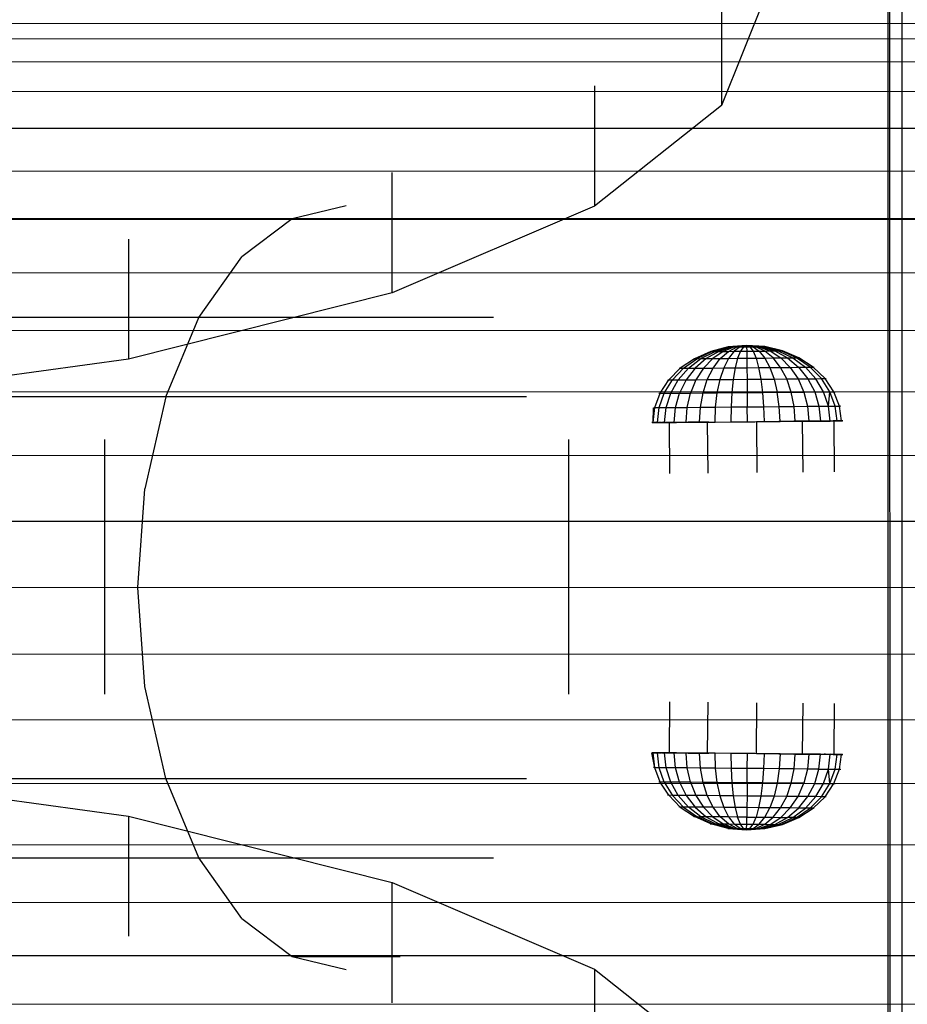
# Model space of a CAD drawing. Units: millimetres. Extents: x 0 to 13882, y -934 to 19135.
# Drawn here: x 7661 to 7731, y 6726 to 6804 of the extents above; entities that cross this region are included whole.
import ezdxf
from ezdxf import colors
from ezdxf.entities.mleader import LeaderData, LeaderLine
from ezdxf.lldxf.tags import DXFTag
from ezdxf.math import Vec2, Vec3

# ---------------------------------------------------------------- set-up
doc = ezdxf.new("R2010")
doc.units = ezdxf.units.MM
doc.header["$LTSCALE"] = 66.666667
doc.layers.add('DV3_Predeterminado', color=7, linetype='Continuous')
doc.layers.add('Predeterminado', color=7, linetype='Continuous')
tags = doc.linetypes.add('HIDDEN2', pattern=[4.7625, 3.175, -1.5875]).pattern_tags.tags
tags[6:7] = [DXFTag(74, 4), DXFTag(75, 0), DXFTag(340, '0'), DXFTag(46, 0.0), DXFTag(50, 0.0), DXFTag(44, 0.0), DXFTag(45, 0.0)]
tags[4:5] = [DXFTag(74, 4), DXFTag(75, 0), DXFTag(340, '0'), DXFTag(46, 0.0), DXFTag(50, 0.0), DXFTag(44, 0.0), DXFTag(45, 0.0)]

# ---------------------------------------------------------------- blocks, each defined once
blk = doc.blocks.new('SE2')
at = {"layer": 'DV3_Predeterminado', "color": 7, "linetype": 'HIDDEN2', "lineweight": 25}
for p, q in [((7729.13, 6389.427), (7729.358, 7127.327)), ((7729.427, 6391.091), (7729.358, 7127.327)), ((7729.426, 6391.125), (7729.358, 7127.327)), ((7730.385, 6392.708), (7730.317, 7125.745)), ((7716.116, 6806.736), (7716.116, 6797.256)), ((7719.536, 6805.787), (7716.116, 6797.256)), ((7706.089, 6798.786), (7706.089, 6789.306)), ((7716.116, 6797.256), (7706.089, 6789.306)), ((7617.515, 6795.457), (7761.899, 6795.457)), ((7690.138, 6782.479), (7690.138, 6791.959)), ((7686.516, 6789.339), (7682.266, 6788.313)), ((7706.089, 6789.306), (7690.138, 6782.479)), ((7682.266, 6788.313), (7603.619, 6788.313)), ((7682.266, 6788.313), (7678.306, 6785.305)), ((7777.704, 6788.313), (7682.266, 6788.313)), ((7669.351, 6786.72), (7669.351, 6777.24)), ((7674.905, 6780.52), (7678.306, 6785.305)), ((7690.138, 6782.479), (7669.351, 6777.24)), ((7674.905, 6780.52), (7593.292, 6780.52)), ((7672.296, 6774.284), (7674.905, 6780.52)), ((7698.126, 6780.52), (7674.905, 6780.52)), ((7715.256, 6777.851), (7713.98, 6777.283)), ((7715.385, 6777.852), (7714.168, 6777.284)), ((7714.477, 6777.287), (7715.599, 6777.854)), ((7715.887, 6777.856), (7714.897, 6777.291)), ((7715.211, 6777.85), (7715.256, 6777.851)), ((7716.642, 6778.206), (7715.256, 6777.851)), ((7715.256, 6777.851), (7715.385, 6777.852)), ((7716.708, 6778.206), (7715.385, 6777.852)), ((7715.385, 6777.852), (7715.599, 6777.854)), ((7716.244, 6777.859), (7715.413, 6777.295)), ((7716.818, 6778.207), (7715.599, 6777.854)), ((7715.599, 6777.854), (7715.887, 6777.856)), ((7716.965, 6778.209), (7715.887, 6777.856)), ((7715.887, 6777.856), (7716.244, 6777.859)), ((7716.01, 6777.3), (7716.655, 6777.863)), ((7717.146, 6778.21), (7716.244, 6777.859)), ((7716.244, 6777.859), (7716.655, 6777.863)), ((7716.62, 6778.206), (7716.642, 6778.206)), ((7718.086, 6778.334), (7716.642, 6778.206)), ((7716.642, 6778.206), (7716.708, 6778.206)), ((7716.655, 6777.863), (7717.355, 6778.212)), ((7716.655, 6777.863), (7717.11, 6777.867)), ((7717.11, 6777.867), (7716.671, 6777.306)), ((7718.086, 6778.334), (7716.708, 6778.206)), ((7716.818, 6778.207), (7716.708, 6778.206)), ((7718.086, 6778.334), (7716.818, 6778.207)), ((7716.965, 6778.209), (7716.818, 6778.207)), ((7718.086, 6778.334), (7716.965, 6778.209)), ((7716.965, 6778.209), (7717.146, 6778.21)), ((7717.589, 6778.214), (7717.11, 6777.867)), ((7717.11, 6777.867), (7717.594, 6777.871)), ((7717.146, 6778.21), (7718.086, 6778.334)), ((7717.146, 6778.21), (7717.355, 6778.212)), ((7717.355, 6778.212), (7718.086, 6778.334)), ((7717.355, 6778.212), (7717.589, 6778.214)), ((7717.594, 6777.871), (7717.377, 6777.313)), ((7718.086, 6778.334), (7717.589, 6778.214)), ((7717.589, 6778.214), (7717.836, 6778.216)), ((7717.836, 6778.216), (7717.594, 6777.871)), ((7717.594, 6777.871), (7718.096, 6777.876)), ((7718.086, 6778.334), (7717.836, 6778.216)), ((7717.836, 6778.216), (7718.09, 6778.218)), ((7719.535, 6778.232), (7718.086, 6778.334)), ((7719.469, 6778.231), (7718.086, 6778.334)), ((7719.361, 6778.23), (7718.086, 6778.334)), ((7719.216, 6778.229), (7718.086, 6778.334)), ((7718.824, 6778.225), (7718.086, 6778.334)), ((7718.086, 6778.334), (7719.033, 6778.227)), ((7718.592, 6778.223), (7718.086, 6778.334)), ((7718.086, 6778.334), (7718.09, 6778.218)), ((7718.086, 6778.334), (7718.345, 6778.221)), ((7718.09, 6778.218), (7718.345, 6778.221)), ((7718.09, 6778.218), (7718.096, 6777.876)), ((7718.096, 6777.876), (7718.596, 6777.88)), ((7718.096, 6777.876), (7718.102, 6777.319)), ((7718.345, 6778.221), (7718.592, 6778.223)), ((7718.345, 6778.221), (7718.596, 6777.88)), ((7718.592, 6778.223), (7718.824, 6778.225)), ((7718.592, 6778.223), (7719.08, 6777.884)), ((7718.596, 6777.88), (7719.08, 6777.884)), ((7718.596, 6777.88), (7718.829, 6777.325)), ((7718.824, 6778.225), (7719.033, 6778.227)), ((7719.535, 6777.889), (7718.824, 6778.225)), ((7719.033, 6778.227), (7719.216, 6778.229)), ((7719.033, 6778.227), (7719.947, 6777.892)), ((7719.08, 6777.884), (7719.535, 6777.889)), ((7719.08, 6777.884), (7719.533, 6777.332)), ((7719.216, 6778.229), (7719.361, 6778.23)), ((7719.216, 6778.229), (7720.302, 6777.895)), ((7719.469, 6778.231), (7719.361, 6778.23)), ((7719.361, 6778.23), (7720.588, 6777.898)), ((7719.535, 6778.232), (7719.469, 6778.231)), ((7720.8, 6777.9), (7719.469, 6778.231)), ((7719.535, 6778.232), (7719.557, 6778.232)), ((7720.929, 6777.901), (7719.535, 6778.232)), ((7719.535, 6777.889), (7719.947, 6777.892)), ((7720.192, 6777.338), (7719.535, 6777.889)), ((7719.947, 6777.892), (7720.302, 6777.895)), ((7719.947, 6777.892), (7720.79, 6777.343)), ((7720.302, 6777.895), (7720.588, 6777.898)), ((7720.302, 6777.895), (7721.303, 6777.348)), ((7720.588, 6777.898), (7720.8, 6777.9)), ((7720.588, 6777.898), (7721.721, 6777.352)), ((7720.8, 6777.9), (7720.929, 6777.901)), ((7722.029, 6777.354), (7720.8, 6777.9)), ((7720.929, 6777.901), (7720.972, 6777.902)), ((7722.215, 6777.356), (7720.929, 6777.901)), ((7669.351, 6777.24), (7645.143, 6773.947)), ((7713.98, 6777.283), (7712.862, 6776.524)), ((7713.103, 6776.526), (7714.168, 6777.284)), ((7713.497, 6776.529), (7714.477, 6777.287)), ((7713.915, 6777.282), (7713.98, 6777.283)), ((7713.98, 6777.283), (7714.168, 6777.284)), ((7714.897, 6777.291), (7714.031, 6776.534)), ((7714.168, 6777.284), (7714.477, 6777.287)), ((7714.477, 6777.287), (7714.897, 6777.291)), ((7715.413, 6777.295), (7714.687, 6776.54)), ((7714.897, 6777.291), (7715.413, 6777.295)), ((7715.413, 6777.295), (7716.01, 6777.3)), ((7715.448, 6776.546), (7716.01, 6777.3)), ((7716.01, 6777.3), (7716.671, 6777.306)), ((7716.671, 6777.306), (7716.291, 6776.554)), ((7716.671, 6777.306), (7717.377, 6777.313)), ((7717.377, 6777.313), (7717.187, 6776.562)), ((7717.377, 6777.313), (7718.102, 6777.319)), ((7718.102, 6777.319), (7718.829, 6777.325)), ((7718.102, 6777.319), (7718.11, 6776.57)), ((7718.829, 6777.325), (7719.533, 6777.332)), ((7718.829, 6777.325), (7719.035, 6776.578)), ((7719.533, 6777.332), (7720.192, 6777.338)), ((7719.533, 6777.332), (7719.931, 6776.586)), ((7720.192, 6777.338), (7720.79, 6777.343)), ((7720.77, 6776.594), (7720.192, 6777.338)), ((7720.79, 6777.343), (7721.303, 6777.348)), ((7720.79, 6777.343), (7721.531, 6776.601)), ((7721.303, 6777.348), (7721.721, 6777.352)), ((7721.303, 6777.348), (7722.186, 6776.607)), ((7721.721, 6777.352), (7722.029, 6777.354)), ((7721.721, 6777.352), (7722.717, 6776.611)), ((7722.029, 6777.354), (7722.215, 6777.356)), ((7723.107, 6776.615), (7722.029, 6777.354)), ((7722.215, 6777.356), (7722.278, 6777.357)), ((7723.346, 6776.617), (7722.215, 6777.356)), ((7712.862, 6776.524), (7711.949, 6775.603)), ((7712.233, 6775.605), (7713.103, 6776.526)), ((7712.696, 6775.609), (7713.497, 6776.529)), ((7712.78, 6776.523), (7712.862, 6776.524)), ((7712.862, 6776.524), (7713.103, 6776.526)), ((7713.103, 6776.526), (7713.497, 6776.529)), ((7714.031, 6776.534), (7713.323, 6775.615)), ((7713.497, 6776.529), (7714.031, 6776.534)), ((7714.031, 6776.534), (7714.687, 6776.54)), ((7714.687, 6776.54), (7714.095, 6775.622)), ((7714.687, 6776.54), (7715.448, 6776.546)), ((7714.989, 6775.63), (7715.448, 6776.546)), ((7715.448, 6776.546), (7716.291, 6776.554)), ((7716.291, 6776.554), (7715.979, 6775.638)), ((7716.291, 6776.554), (7717.187, 6776.562)), ((7717.187, 6776.562), (7717.034, 6775.648)), ((7717.187, 6776.562), (7718.11, 6776.57)), ((7718.11, 6776.57), (7719.035, 6776.578)), ((7718.11, 6776.57), (7718.12, 6775.657)), ((7719.035, 6776.578), (7719.931, 6776.586)), ((7719.035, 6776.578), (7719.208, 6775.667)), ((7719.931, 6776.586), (7720.77, 6776.594)), ((7719.931, 6776.586), (7720.261, 6775.676)), ((7720.77, 6776.594), (7721.531, 6776.601)), ((7721.249, 6775.685), (7720.77, 6776.594)), ((7721.531, 6776.601), (7722.186, 6776.607)), ((7721.531, 6776.601), (7722.14, 6775.693)), ((7722.186, 6776.607), (7722.717, 6776.611)), ((7722.186, 6776.607), (7722.911, 6775.7)), ((7722.717, 6776.611), (7723.107, 6776.615)), ((7722.717, 6776.611), (7723.536, 6775.706)), ((7723.107, 6776.615), (7723.346, 6776.617)), ((7723.995, 6775.71), (7723.107, 6776.615)), ((7723.346, 6776.617), (7723.426, 6776.618)), ((7724.277, 6775.713), (7723.346, 6776.617)), ((7711.274, 6774.556), (7711.949, 6775.603)), ((7711.588, 6774.558), (7712.233, 6775.605)), ((7711.853, 6775.602), (7711.949, 6775.603)), ((7711.949, 6775.603), (7712.233, 6775.605)), ((7712.104, 6774.563), (7712.696, 6775.609)), ((7712.233, 6775.605), (7712.696, 6775.609)), ((7712.696, 6775.609), (7713.323, 6775.615)), ((7713.323, 6775.615), (7712.799, 6774.569)), ((7713.323, 6775.615), (7714.095, 6775.622)), ((7714.095, 6775.622), (7713.658, 6774.576)), ((7714.095, 6775.622), (7714.989, 6775.63)), ((7714.652, 6774.585), (7714.989, 6775.63)), ((7714.989, 6775.63), (7715.979, 6775.638)), ((7715.979, 6775.638), (7715.752, 6774.595)), ((7715.979, 6775.638), (7717.034, 6775.648)), ((7717.034, 6775.648), (7716.922, 6774.605)), ((7717.034, 6775.648), (7718.12, 6775.657)), ((7718.12, 6775.657), (7719.208, 6775.667)), ((7718.12, 6775.657), (7718.132, 6774.616)), ((7719.208, 6775.667), (7720.261, 6775.676)), ((7719.208, 6775.667), (7719.337, 6774.627)), ((7720.261, 6775.676), (7721.249, 6775.685)), ((7720.261, 6775.676), (7720.509, 6774.637)), ((7721.249, 6775.685), (7722.14, 6775.693)), ((7721.607, 6774.647), (7721.249, 6775.685)), ((7722.14, 6775.693), (7722.911, 6775.7)), ((7722.14, 6775.693), (7722.599, 6774.656)), ((7722.911, 6775.7), (7723.536, 6775.706)), ((7722.911, 6775.7), (7723.454, 6774.664)), ((7723.536, 6775.706), (7723.995, 6775.71)), ((7724.148, 6774.67), (7723.536, 6775.706)), ((7723.995, 6775.71), (7724.277, 6775.713)), ((7724.66, 6774.675), (7723.995, 6775.71)), ((7724.277, 6775.713), (7724.369, 6775.714)), ((7724.971, 6774.678), (7724.277, 6775.713)), ((7724.66, 6774.675), (7724.971, 6774.678)), ((7724.971, 6774.678), (7725.075, 6774.679)), ((7725.402, 6773.552), (7724.971, 6774.678)), ((7672.296, 6774.284), (7589.631, 6774.284)), ((7672.296, 6774.284), (7670.655, 6767.022)), ((7700.736, 6774.284), (7672.296, 6774.284)), ((7710.863, 6773.422), (7711.274, 6774.556)), ((7711.166, 6774.555), (7711.274, 6774.556)), ((7711.196, 6773.425), (7711.588, 6774.558)), ((7711.274, 6774.556), (7711.588, 6774.558)), ((7711.588, 6774.558), (7712.104, 6774.563)), ((7711.743, 6773.43), (7712.104, 6774.563)), ((7712.104, 6774.563), (7712.799, 6774.569)), ((7712.482, 6773.436), (7712.799, 6774.569)), ((7712.799, 6774.569), (7713.658, 6774.576)), ((7713.393, 6773.444), (7713.658, 6774.576)), ((7713.658, 6774.576), (7714.652, 6774.585)), ((7714.448, 6773.454), (7714.652, 6774.585)), ((7714.652, 6774.585), (7715.752, 6774.595)), ((7715.752, 6774.595), (7715.616, 6773.464)), ((7715.752, 6774.595), (7716.922, 6774.605)), ((7716.922, 6774.605), (7716.859, 6773.475)), ((7716.922, 6774.605), (7718.132, 6774.616)), ((7718.132, 6774.616), (7719.337, 6774.627)), ((7718.132, 6774.616), (7718.141, 6773.486)), ((7719.337, 6774.627), (7720.509, 6774.637)), ((7719.337, 6774.627), (7719.423, 6773.498)), ((7720.509, 6774.637), (7721.607, 6774.647)), ((7720.666, 6773.509), (7720.509, 6774.637)), ((7721.607, 6774.647), (7722.599, 6774.656)), ((7721.831, 6773.519), (7721.607, 6774.647)), ((7722.599, 6774.656), (7723.454, 6774.664)), ((7722.599, 6774.656), (7722.883, 6773.529)), ((7723.454, 6774.664), (7724.148, 6774.67)), ((7723.454, 6774.664), (7723.793, 6773.537)), ((7724.148, 6774.67), (7724.66, 6774.675)), ((7724.53, 6773.544), (7724.148, 6774.67)), ((7724.53, 6773.544), (7724.66, 6774.675)), ((7725.071, 6773.549), (7724.66, 6774.675)), ((7710.729, 6772.246), (7710.863, 6773.422)), ((7710.729, 6772.246), (7710.747, 6773.421)), ((7710.747, 6773.421), (7710.863, 6773.422)), ((7710.863, 6773.422), (7711.196, 6773.425)), ((7711.07, 6772.249), (7711.196, 6773.425)), ((7711.196, 6773.425), (7711.743, 6773.43)), ((7711.627, 6772.254), (7711.743, 6773.43)), ((7711.743, 6773.43), (7712.482, 6773.436)), ((7712.382, 6772.26), (7712.482, 6773.436)), ((7712.482, 6773.436), (7713.393, 6773.444)), ((7713.311, 6772.269), (7713.393, 6773.444)), ((7713.393, 6773.444), (7714.448, 6773.454)), ((7714.387, 6772.278), (7714.448, 6773.454)), ((7714.448, 6773.454), (7715.616, 6773.464)), ((7715.616, 6773.464), (7715.577, 6772.289)), ((7715.616, 6773.464), (7716.859, 6773.475)), ((7716.859, 6773.475), (7716.846, 6772.3)), ((7716.859, 6773.475), (7718.141, 6773.486)), ((7718.141, 6773.486), (7719.423, 6773.498)), ((7718.151, 6772.312), (7718.141, 6773.486)), ((7719.423, 6773.498), (7720.666, 6773.509)), ((7719.423, 6773.498), (7719.459, 6772.323)), ((7720.666, 6773.509), (7721.831, 6773.519)), ((7720.725, 6772.335), (7720.666, 6773.509)), ((7721.831, 6773.519), (7722.883, 6773.529)), ((7721.915, 6772.345), (7721.831, 6773.519)), ((7722.883, 6773.529), (7723.793, 6773.537)), ((7722.883, 6773.529), (7722.987, 6772.355)), ((7723.793, 6773.537), (7724.53, 6773.544)), ((7723.793, 6773.537), (7723.915, 6772.363)), ((7724.53, 6773.544), (7725.071, 6773.549)), ((7724.665, 6772.37), (7724.53, 6773.544)), ((7725.071, 6773.549), (7725.402, 6773.552)), ((7725.218, 6772.375), (7725.071, 6773.549)), ((7725.402, 6773.552), (7725.514, 6773.553)), ((7725.555, 6772.378), (7725.402, 6773.552)), ((7720.637, 6772.334), (7722.387, 6772.349)), ((7722.387, 6772.349), (7721.839, 6772.345)), ((7722.574, 6772.351), (7721.915, 6772.345)), ((7721.915, 6772.345), (7722.399, 6772.35)), ((7722.387, 6772.349), (7722.399, 6772.35)), ((7722.399, 6772.35), (7722.574, 6772.351)), ((7722.505, 6772.351), (7722.399, 6772.35)), ((7722.542, 6768.336), (7722.505, 6772.351)), ((7722.505, 6772.351), (7722.574, 6772.351)), ((7722.574, 6772.351), (7722.987, 6772.355)), ((7722.574, 6772.351), (7722.577, 6772.351)), ((7722.577, 6772.351), (7724.987, 6772.373)), ((7722.901, 6772.354), (7722.577, 6772.351)), ((7724.151, 6772.367), (7722.807, 6772.355)), ((7723.719, 6772.362), (7722.901, 6772.354)), ((7722.987, 6772.355), (7723.915, 6772.363)), ((7724.534, 6772.369), (7723.719, 6772.362)), ((7723.915, 6772.363), (7724.665, 6772.37)), ((7724.313, 6772.368), (7724.191, 6772.367)), ((7724.191, 6772.367), (7724.313, 6772.368)), ((7724.654, 6772.371), (7724.313, 6772.368)), ((7724.916, 6772.372), (7724.534, 6772.369)), ((7725.218, 6772.375), (7724.665, 6772.37)), ((7724.665, 6772.37), (7724.916, 6772.372)), ((7724.916, 6772.372), (7725.005, 6772.373)), ((7724.987, 6772.373), (7724.916, 6772.372)), ((7725.022, 6768.358), (7724.987, 6772.373)), ((7724.987, 6772.373), (7725.005, 6772.373)), ((7725.005, 6772.373), (7725.634, 6772.379)), ((7725.005, 6772.373), (7725.218, 6772.375)), ((7725.091, 6772.374), (7725.005, 6772.373)), ((7725.303, 6772.376), (7725.091, 6772.374)), ((7725.555, 6772.378), (7725.218, 6772.375)), ((7725.516, 6772.378), (7725.303, 6772.376)), ((7725.616, 6772.379), (7725.516, 6772.378)), ((7725.669, 6772.38), (7725.555, 6772.378)), ((7725.634, 6772.379), (7725.616, 6772.379)), ((7710.729, 6772.246), (7710.614, 6772.245)), ((7710.647, 6772.246), (7710.667, 6772.246)), ((7710.665, 6772.246), (7710.664, 6772.246)), ((7710.667, 6772.246), (7710.767, 6772.247)), ((7710.667, 6772.246), (7710.684, 6772.246)), ((7710.865, 6772.247), (7710.684, 6772.246)), ((7710.684, 6772.246), (7710.729, 6772.246)), ((7710.685, 6772.246), (7711.311, 6772.251)), ((7710.729, 6772.246), (7711.07, 6772.249)), ((7710.767, 6772.247), (7710.97, 6772.249)), ((7711.312, 6772.251), (7710.865, 6772.247)), ((7710.994, 6772.249), (7711.192, 6772.251)), ((7711.07, 6772.249), (7711.627, 6772.254)), ((7711.192, 6772.251), (7711.25, 6772.251)), ((7711.255, 6772.251), (7711.276, 6772.252)), ((7711.276, 6772.252), (7711.256, 6772.251)), ((7711.366, 6772.253), (7711.281, 6772.252)), ((7711.294, 6772.252), (7711.366, 6772.253)), ((7711.366, 6772.253), (7711.749, 6772.256)), ((7713.707, 6772.274), (7711.428, 6772.253)), ((7711.627, 6772.254), (7711.968, 6772.257)), ((7711.749, 6772.256), (7712.564, 6772.263)), ((7711.759, 6772.255), (7711.968, 6772.257)), ((7711.968, 6772.257), (7712.092, 6772.258)), ((7711.968, 6772.257), (7712.007, 6772.257)), ((7712.382, 6772.26), (7711.969, 6772.257)), ((7712.007, 6772.257), (7712.486, 6772.261)), ((7712.092, 6772.258), (7712.007, 6772.257)), ((7712.045, 6768.243), (7712.007, 6772.257)), ((7712.486, 6772.261), (7712.092, 6772.258)), ((7712.092, 6772.258), (7712.382, 6772.26)), ((7712.382, 6772.26), (7713.311, 6772.269)), ((7712.486, 6772.261), (7713.476, 6772.27)), ((7712.564, 6772.263), (7713.382, 6772.271)), ((7713.311, 6772.269), (7714.387, 6772.278)), ((7713.382, 6772.271), (7713.707, 6772.274)), ((7713.476, 6772.27), (7715.013, 6772.284)), ((7714.462, 6772.279), (7713.476, 6772.27)), ((7715.119, 6772.285), (7714.387, 6772.278)), ((7714.387, 6772.278), (7714.924, 6772.283)), ((7714.924, 6772.283), (7714.462, 6772.279)), ((7714.924, 6772.283), (7715.119, 6772.285)), ((7715.013, 6772.284), (7714.924, 6772.283)), ((7715.013, 6772.284), (7715.119, 6772.285)), ((7715.048, 6768.269), (7715.013, 6772.284)), ((7715.119, 6772.285), (7715.622, 6772.289)), ((7715.119, 6772.285), (7715.577, 6772.289)), ((7715.577, 6772.289), (7716.846, 6772.3)), ((7715.622, 6772.289), (7716.889, 6772.3)), ((7716.846, 6772.3), (7718.151, 6772.312)), ((7716.848, 6772.302), (7716.928, 6772.303)), ((7718.151, 6772.312), (7718.743, 6772.317)), ((7718.743, 6772.317), (7718.907, 6772.318)), ((7718.855, 6772.318), (7718.955, 6772.319)), ((7718.855, 6772.318), (7718.89, 6768.303)), ((7718.907, 6772.318), (7718.955, 6772.319)), ((7718.955, 6772.319), (7719.435, 6772.323)), ((7718.955, 6772.319), (7719.459, 6772.323)), ((7719.435, 6772.323), (7720.637, 6772.334)), ((7719.459, 6772.323), (7720.725, 6772.335)), ((7721.839, 6772.345), (7720.637, 6772.334)), ((7721.915, 6772.345), (7720.725, 6772.335)), ((7721.819, 6772.346), (7721.281, 6772.341)), ((7667.485, 6750.84), (7667.485, 6770.914)), ((7704.082, 6750.84), (7704.082, 6770.914)), ((7670.096, 6759.229), (7670.655, 6767.022)), ((7635.16, 6764.472), (7755.392, 6764.472)), ((7670.655, 6751.435), (7670.096, 6759.229)), ((7672.296, 6744.173), (7670.655, 6751.435)), ((7712.007, 6746.2), (7712.045, 6750.214)), ((7715.013, 6746.173), (7715.048, 6750.188)), ((7718.855, 6746.139), (7718.89, 6750.154)), ((7722.505, 6746.107), (7722.542, 6750.121)), ((7724.987, 6746.084), (7725.022, 6750.099)), ((7710.863, 6745.035), (7710.614, 6746.212)), ((7710.614, 6746.212), (7710.729, 6746.211)), ((7710.667, 6746.211), (7710.647, 6746.211)), ((7710.664, 6746.211), (7710.665, 6746.211)), ((7710.684, 6746.211), (7710.667, 6746.211)), ((7710.767, 6746.21), (7710.667, 6746.211)), ((7710.729, 6746.211), (7710.684, 6746.211)), ((7710.684, 6746.211), (7710.865, 6746.21)), ((7711.311, 6746.206), (7710.685, 6746.211)), ((7711.07, 6746.208), (7710.729, 6746.211)), ((7710.863, 6745.035), (7710.729, 6746.211)), ((7710.97, 6746.208), (7710.767, 6746.21)), ((7710.865, 6746.21), (7711.312, 6746.206)), ((7711.192, 6746.206), (7710.994, 6746.208)), ((7711.627, 6746.203), (7711.07, 6746.208)), ((7711.196, 6745.032), (7711.07, 6746.208)), ((7711.25, 6746.206), (7711.192, 6746.206)), ((7711.276, 6746.205), (7711.255, 6746.206)), ((7711.256, 6746.206), (7711.276, 6746.205)), ((7711.281, 6746.205), (7711.366, 6746.205)), ((7711.366, 6746.205), (7711.294, 6746.205)), ((7711.749, 6746.201), (7711.366, 6746.205)), ((7711.428, 6746.204), (7713.707, 6746.183)), ((7711.968, 6746.2), (7711.627, 6746.203)), ((7711.743, 6745.027), (7711.627, 6746.203)), ((7712.564, 6746.194), (7711.749, 6746.201)), ((7711.968, 6746.2), (7711.759, 6746.202)), ((7712.007, 6746.2), (7711.968, 6746.2)), ((7712.092, 6746.199), (7711.968, 6746.2)), ((7711.969, 6746.2), (7712.382, 6746.197)), ((7712.486, 6746.196), (7712.007, 6746.2)), ((7712.007, 6746.2), (7712.092, 6746.199)), ((7712.382, 6746.197), (7712.092, 6746.199)), ((7712.092, 6746.199), (7712.486, 6746.196)), ((7713.311, 6746.188), (7712.382, 6746.197)), ((7712.482, 6745.021), (7712.382, 6746.197)), ((7713.476, 6746.187), (7712.486, 6746.196)), ((7713.382, 6746.186), (7712.564, 6746.194)), ((7714.387, 6746.179), (7713.311, 6746.188)), ((7713.393, 6745.013), (7713.311, 6746.188)), ((7713.707, 6746.183), (7713.382, 6746.186)), ((7715.013, 6746.173), (7713.476, 6746.187)), ((7713.476, 6746.187), (7714.462, 6746.178)), ((7714.387, 6746.179), (7715.119, 6746.172)), ((7714.448, 6745.003), (7714.387, 6746.179)), ((7714.924, 6746.174), (7714.387, 6746.179)), ((7714.462, 6746.178), (7714.924, 6746.174)), ((7715.119, 6746.172), (7714.924, 6746.174)), ((7714.924, 6746.174), (7715.013, 6746.173)), ((7715.119, 6746.172), (7715.013, 6746.173)), ((7715.622, 6746.168), (7715.119, 6746.172)), ((7715.577, 6746.168), (7715.119, 6746.172)), ((7716.846, 6746.157), (7715.577, 6746.168)), ((7715.577, 6746.168), (7715.616, 6744.993)), ((7716.889, 6746.157), (7715.622, 6746.168)), ((7718.151, 6746.146), (7716.846, 6746.157)), ((7716.846, 6746.157), (7716.859, 6744.982)), ((7716.928, 6746.154), (7716.848, 6746.155)), ((7718.141, 6744.971), (7718.151, 6746.146)), ((7718.743, 6746.14), (7718.151, 6746.146)), ((7718.743, 6746.14), (7718.151, 6746.146)), ((7718.915, 6746.139), (7718.743, 6746.14)), ((7718.855, 6746.139), (7718.743, 6746.14)), ((7718.955, 6746.138), (7718.855, 6746.139)), ((7718.955, 6746.138), (7718.915, 6746.139)), ((7719.435, 6746.134), (7718.955, 6746.138)), ((7719.459, 6746.134), (7718.955, 6746.138)), ((7719.459, 6746.134), (7719.423, 6744.959)), ((7720.637, 6746.123), (7719.435, 6746.134)), ((7720.725, 6746.123), (7719.459, 6746.134)), ((7722.387, 6746.108), (7720.637, 6746.123)), ((7720.637, 6746.123), (7721.839, 6746.113)), ((7720.725, 6746.123), (7720.666, 6744.948)), ((7721.915, 6746.112), (7720.725, 6746.123)), ((7721.27, 6746.116), (7721.819, 6746.111)), ((7721.831, 6744.938), (7721.915, 6746.112)), ((7721.839, 6746.113), (7722.387, 6746.108)), ((7721.915, 6746.112), (7722.574, 6746.106)), ((7722.399, 6746.108), (7721.915, 6746.112)), ((7722.399, 6746.108), (7722.387, 6746.108)), ((7722.574, 6746.106), (7722.399, 6746.108)), ((7722.399, 6746.108), (7722.505, 6746.107)), ((7722.574, 6746.106), (7722.505, 6746.107)), ((7722.577, 6746.106), (7722.574, 6746.106)), ((7722.987, 6746.102), (7722.574, 6746.106)), ((7724.987, 6746.084), (7722.577, 6746.106)), ((7722.577, 6746.106), (7722.901, 6746.103)), ((7722.807, 6746.102), (7724.151, 6746.09)), ((7722.987, 6746.102), (7722.883, 6744.928)), ((7722.901, 6746.103), (7723.719, 6746.096)), ((7723.915, 6746.094), (7722.987, 6746.102)), ((7723.719, 6746.096), (7724.534, 6746.088)), ((7723.793, 6744.92), (7723.915, 6746.094)), ((7723.915, 6746.094), (7724.665, 6746.087)), ((7724.313, 6746.089), (7724.191, 6746.09)), ((7724.191, 6746.09), (7724.313, 6746.089)), ((7724.313, 6746.089), (7724.654, 6746.086)), ((7724.53, 6744.913), (7724.665, 6746.087)), ((7724.534, 6746.088), (7724.916, 6746.085)), ((7724.665, 6746.087), (7725.218, 6746.082)), ((7724.916, 6746.085), (7724.665, 6746.087)), ((7725.005, 6746.084), (7724.916, 6746.085)), ((7724.916, 6746.085), (7724.987, 6746.084)), ((7725.005, 6746.084), (7724.987, 6746.084)), ((7725.634, 6746.078), (7725.005, 6746.084)), ((7725.218, 6746.082), (7725.005, 6746.084)), ((7725.005, 6746.084), (7725.091, 6746.083)), ((7725.071, 6744.908), (7725.218, 6746.081)), ((7725.091, 6746.083), (7725.303, 6746.081)), ((7725.218, 6746.082), (7725.555, 6746.079)), ((7725.218, 6746.081), (7725.218, 6746.082)), ((7725.303, 6746.081), (7725.516, 6746.079)), ((7725.402, 6744.905), (7725.555, 6746.079)), ((7725.516, 6746.079), (7725.616, 6746.078)), ((7725.555, 6746.079), (7725.669, 6746.078)), ((7725.616, 6746.078), (7725.634, 6746.078)), ((7645.143, 6744.51), (7669.351, 6741.217)), ((7710.863, 6745.035), (7710.747, 6745.036)), ((7711.196, 6745.032), (7710.863, 6745.035)), ((7711.274, 6743.901), (7710.863, 6745.035)), ((7711.743, 6745.027), (7711.196, 6745.032)), ((7711.588, 6743.899), (7711.196, 6745.032)), ((7712.482, 6745.021), (7711.743, 6745.027)), ((7712.104, 6743.894), (7711.743, 6745.027)), ((7713.393, 6745.013), (7712.482, 6745.021)), ((7712.799, 6743.888), (7712.482, 6745.021)), ((7714.448, 6745.003), (7713.393, 6745.013)), ((7713.658, 6743.881), (7713.393, 6745.013)), ((7715.616, 6744.993), (7714.448, 6745.003)), ((7714.652, 6743.872), (7714.448, 6745.003)), ((7716.859, 6744.982), (7715.616, 6744.993)), ((7715.616, 6744.993), (7715.752, 6743.862)), ((7718.141, 6744.971), (7716.859, 6744.982)), ((7716.859, 6744.982), (7716.922, 6743.852)), ((7718.132, 6743.841), (7718.141, 6744.971)), ((7719.423, 6744.959), (7718.141, 6744.971)), ((7719.423, 6744.959), (7719.337, 6743.83)), ((7720.666, 6744.948), (7719.423, 6744.959)), ((7720.666, 6744.948), (7720.509, 6743.82)), ((7721.831, 6744.938), (7720.666, 6744.948)), ((7721.607, 6743.81), (7721.831, 6744.938)), ((7722.883, 6744.928), (7721.831, 6744.938)), ((7722.883, 6744.928), (7722.599, 6743.801)), ((7723.793, 6744.92), (7722.883, 6744.928)), ((7723.454, 6743.793), (7723.793, 6744.92)), ((7723.793, 6744.92), (7724.53, 6744.913)), ((7724.148, 6743.787), (7724.53, 6744.913)), ((7724.66, 6743.782), (7724.53, 6744.913)), ((7724.53, 6744.913), (7725.071, 6744.908)), ((7724.66, 6743.782), (7725.071, 6744.908)), ((7724.971, 6743.779), (7725.402, 6744.905)), ((7725.071, 6744.908), (7725.402, 6744.905)), ((7725.402, 6744.905), (7725.514, 6744.904)), ((7589.631, 6744.173), (7672.296, 6744.173)), ((7674.905, 6737.937), (7672.296, 6744.173)), ((7672.296, 6744.173), (7700.736, 6744.173)), ((7711.274, 6743.901), (7711.166, 6743.902)), ((7711.588, 6743.899), (7711.274, 6743.901)), ((7711.949, 6742.854), (7711.274, 6743.901)), ((7712.104, 6743.894), (7711.588, 6743.899)), ((7711.588, 6743.899), (7712.233, 6742.852)), ((7712.799, 6743.888), (7712.104, 6743.894)), ((7712.696, 6742.848), (7712.104, 6743.894)), ((7713.658, 6743.881), (7712.799, 6743.888)), ((7712.799, 6743.888), (7713.323, 6742.842)), ((7714.652, 6743.872), (7713.658, 6743.881)), ((7713.658, 6743.881), (7714.095, 6742.835)), ((7715.752, 6743.862), (7714.652, 6743.872)), ((7714.989, 6742.828), (7714.652, 6743.872)), ((7716.922, 6743.852), (7715.752, 6743.862)), ((7715.752, 6743.862), (7715.979, 6742.819)), ((7718.132, 6743.841), (7716.922, 6743.852)), ((7716.922, 6743.852), (7717.034, 6742.809)), ((7718.132, 6743.841), (7718.12, 6742.8)), ((7719.337, 6743.83), (7718.132, 6743.841)), ((7719.337, 6743.83), (7719.208, 6742.79)), ((7720.509, 6743.82), (7719.337, 6743.83)), ((7720.509, 6743.82), (7720.261, 6742.781)), ((7721.607, 6743.81), (7720.509, 6743.82)), ((7721.249, 6742.772), (7721.607, 6743.81)), ((7722.599, 6743.801), (7721.607, 6743.81)), ((7722.14, 6742.764), (7722.599, 6743.801)), ((7722.599, 6743.801), (7723.454, 6743.793)), ((7722.911, 6742.757), (7723.454, 6743.793)), ((7723.454, 6743.793), (7724.148, 6743.787)), ((7723.536, 6742.751), (7724.148, 6743.787)), ((7723.995, 6742.747), (7724.66, 6743.782)), ((7724.148, 6743.787), (7724.66, 6743.782)), ((7724.277, 6742.744), (7724.971, 6743.779)), ((7724.66, 6743.782), (7724.971, 6743.779)), ((7724.971, 6743.779), (7725.075, 6743.778)), ((7711.949, 6742.854), (7711.853, 6742.855)), ((7712.233, 6742.852), (7711.949, 6742.854)), ((7712.862, 6741.933), (7711.949, 6742.854)), ((7712.696, 6742.848), (7712.233, 6742.852)), ((7712.233, 6742.852), (7713.103, 6741.931)), ((7713.323, 6742.842), (7712.696, 6742.848)), ((7713.497, 6741.928), (7712.696, 6742.848)), ((7714.095, 6742.835), (7713.323, 6742.842)), ((7713.323, 6742.842), (7714.031, 6741.923)), ((7714.989, 6742.828), (7714.095, 6742.835)), ((7714.095, 6742.835), (7714.687, 6741.917)), ((7715.979, 6742.819), (7714.989, 6742.828)), ((7715.448, 6741.911), (7714.989, 6742.828)), ((7717.034, 6742.809), (7715.979, 6742.819)), ((7715.979, 6742.819), (7716.291, 6741.903)), ((7718.12, 6742.8), (7717.034, 6742.809)), ((7717.034, 6742.809), (7717.187, 6741.895)), ((7718.12, 6742.8), (7718.11, 6741.887)), ((7719.208, 6742.79), (7718.12, 6742.8)), ((7719.208, 6742.79), (7719.035, 6741.879)), ((7720.261, 6742.781), (7719.208, 6742.79)), ((7720.261, 6742.781), (7719.931, 6741.871)), ((7721.249, 6742.772), (7720.261, 6742.781)), ((7720.77, 6741.863), (7721.249, 6742.772)), ((7722.14, 6742.764), (7721.249, 6742.772)), ((7721.531, 6741.856), (7722.14, 6742.764)), ((7722.911, 6742.757), (7722.14, 6742.764)), ((7722.186, 6741.851), (7722.911, 6742.757)), ((7722.717, 6741.846), (7723.536, 6742.751)), ((7723.536, 6742.751), (7722.911, 6742.757)), ((7723.107, 6741.842), (7723.995, 6742.747)), ((7723.346, 6741.84), (7724.277, 6742.744)), ((7723.995, 6742.747), (7723.536, 6742.751)), ((7724.277, 6742.744), (7723.995, 6742.747)), ((7724.369, 6742.743), (7724.277, 6742.744)), ((7712.862, 6741.933), (7712.78, 6741.934)), ((7713.103, 6741.931), (7712.862, 6741.933)), ((7712.862, 6741.933), (7713.98, 6741.174)), ((7713.497, 6741.928), (7713.103, 6741.931)), ((7713.103, 6741.931), (7714.168, 6741.173)), ((7714.031, 6741.923), (7713.497, 6741.928)), ((7714.477, 6741.17), (7713.497, 6741.928)), ((7714.687, 6741.917), (7714.031, 6741.923)), ((7714.031, 6741.923), (7714.897, 6741.166)), ((7715.448, 6741.911), (7714.687, 6741.917)), ((7714.687, 6741.917), (7715.413, 6741.162)), ((7716.291, 6741.903), (7715.448, 6741.911)), ((7716.01, 6741.157), (7715.448, 6741.911)), ((7717.187, 6741.895), (7716.291, 6741.903)), ((7716.291, 6741.903), (7716.671, 6741.151)), ((7718.11, 6741.887), (7717.187, 6741.895)), ((7717.187, 6741.895), (7717.377, 6741.145)), ((7718.11, 6741.887), (7718.102, 6741.138)), ((7719.035, 6741.879), (7718.11, 6741.887)), ((7719.035, 6741.879), (7718.829, 6741.132)), ((7719.931, 6741.871), (7719.035, 6741.879)), ((7719.533, 6741.125), (7719.931, 6741.871)), ((7720.77, 6741.863), (7719.931, 6741.871)), ((7720.192, 6741.119), (7720.77, 6741.863)), ((7721.531, 6741.856), (7720.77, 6741.863)), ((7720.79, 6741.114), (7721.531, 6741.856)), ((7721.303, 6741.109), (7722.186, 6741.851)), ((7722.186, 6741.851), (7721.531, 6741.856)), ((7721.721, 6741.106), (7722.717, 6741.846)), ((7722.029, 6741.103), (7723.107, 6741.842)), ((7722.717, 6741.846), (7722.186, 6741.851)), ((7722.215, 6741.101), (7723.346, 6741.84)), ((7723.107, 6741.842), (7722.717, 6741.846)), ((7723.346, 6741.84), (7723.107, 6741.842)), ((7723.426, 6741.839), (7723.346, 6741.84)), ((7669.351, 6741.217), (7669.351, 6731.737)), ((7669.351, 6741.217), (7690.138, 6735.979)), ((7713.915, 6741.175), (7713.98, 6741.174)), ((7715.256, 6740.606), (7713.98, 6741.174)), ((7713.98, 6741.174), (7714.168, 6741.173)), ((7715.385, 6740.605), (7714.168, 6741.173)), ((7714.168, 6741.173), (7714.477, 6741.17)), ((7714.897, 6741.166), (7714.477, 6741.17)), ((7715.599, 6740.603), (7714.477, 6741.17)), ((7715.413, 6741.162), (7714.897, 6741.166)), ((7714.897, 6741.166), (7715.887, 6740.601)), ((7715.211, 6740.607), (7715.256, 6740.606)), ((7716.642, 6740.251), (7715.256, 6740.606)), ((7715.256, 6740.606), (7715.385, 6740.605)), ((7716.708, 6740.251), (7715.385, 6740.605)), ((7715.385, 6740.605), (7715.599, 6740.603)), ((7716.01, 6741.157), (7715.413, 6741.162)), ((7715.413, 6741.162), (7716.244, 6740.598)), ((7716.818, 6740.25), (7715.599, 6740.603)), ((7715.599, 6740.603), (7715.887, 6740.601)), ((7716.965, 6740.249), (7715.887, 6740.601)), ((7715.887, 6740.601), (7716.244, 6740.598)), ((7716.671, 6741.151), (7716.01, 6741.157)), ((7716.655, 6740.594), (7716.01, 6741.157)), ((7717.146, 6740.247), (7716.244, 6740.598)), ((7716.244, 6740.598), (7716.655, 6740.594)), ((7717.355, 6740.245), (7716.655, 6740.594)), ((7716.655, 6740.594), (7717.11, 6740.59)), ((7717.377, 6741.145), (7716.671, 6741.151)), ((7716.671, 6741.151), (7717.11, 6740.59)), ((7717.589, 6740.243), (7717.11, 6740.59)), ((7717.11, 6740.59), (7717.594, 6740.586)), ((7718.102, 6741.138), (7717.377, 6741.145)), ((7717.594, 6740.586), (7717.377, 6741.145)), ((7717.836, 6740.241), (7717.594, 6740.586)), ((7717.594, 6740.586), (7718.096, 6740.581)), ((7718.09, 6740.239), (7718.096, 6740.581)), ((7718.096, 6740.581), (7718.102, 6741.138)), ((7718.096, 6740.581), (7718.596, 6740.577)), ((7718.102, 6741.138), (7718.829, 6741.132)), ((7718.345, 6740.236), (7718.596, 6740.577)), ((7718.592, 6740.234), (7719.08, 6740.573)), ((7718.596, 6740.577), (7718.829, 6741.132)), ((7718.596, 6740.577), (7719.08, 6740.573)), ((7718.824, 6740.232), (7719.535, 6740.569)), ((7718.829, 6741.132), (7719.533, 6741.125)), ((7719.033, 6740.23), (7719.947, 6740.565)), ((7719.08, 6740.573), (7719.533, 6741.125)), ((7719.08, 6740.573), (7719.535, 6740.569)), ((7719.216, 6740.229), (7720.302, 6740.562)), ((7719.361, 6740.227), (7720.588, 6740.559)), ((7719.469, 6740.226), (7720.8, 6740.557)), ((7719.533, 6741.125), (7720.192, 6741.119)), ((7719.535, 6740.569), (7720.192, 6741.119)), ((7719.535, 6740.569), (7719.947, 6740.565)), ((7719.535, 6740.226), (7720.929, 6740.556)), ((7719.947, 6740.565), (7720.79, 6741.114)), ((7719.947, 6740.565), (7720.302, 6740.562)), ((7720.192, 6741.119), (7720.79, 6741.114)), ((7720.302, 6740.562), (7721.303, 6741.109)), ((7720.302, 6740.562), (7720.588, 6740.559)), ((7720.588, 6740.559), (7721.721, 6741.106)), ((7720.588, 6740.559), (7720.8, 6740.557)), ((7720.79, 6741.114), (7721.303, 6741.109)), ((7720.8, 6740.557), (7722.029, 6741.103)), ((7720.8, 6740.557), (7720.929, 6740.556)), ((7720.929, 6740.556), (7722.215, 6741.101)), ((7720.972, 6740.555), (7720.929, 6740.556)), ((7721.721, 6741.106), (7721.303, 6741.109)), ((7722.029, 6741.103), (7721.721, 6741.106)), ((7722.215, 6741.101), (7722.029, 6741.103)), ((7722.278, 6741.1), (7722.215, 6741.101)), ((7716.62, 6740.251), (7716.642, 6740.251)), ((7716.642, 6740.251), (7718.086, 6740.123)), ((7716.642, 6740.251), (7716.708, 6740.251)), ((7716.708, 6740.251), (7718.086, 6740.123)), ((7716.708, 6740.251), (7716.818, 6740.25)), ((7716.818, 6740.25), (7718.086, 6740.123)), ((7716.818, 6740.25), (7716.965, 6740.249)), ((7716.965, 6740.249), (7718.086, 6740.123)), ((7716.965, 6740.249), (7717.146, 6740.247)), ((7717.146, 6740.247), (7718.086, 6740.123)), ((7717.146, 6740.247), (7717.355, 6740.245)), ((7718.086, 6740.123), (7717.355, 6740.245)), ((7717.355, 6740.245), (7717.589, 6740.243)), ((7718.086, 6740.123), (7717.589, 6740.243)), ((7717.589, 6740.243), (7717.836, 6740.241)), ((7718.086, 6740.123), (7717.836, 6740.241)), ((7717.836, 6740.241), (7718.09, 6740.239)), ((7718.086, 6740.123), (7718.09, 6740.239)), ((7718.086, 6740.123), (7718.345, 6740.236)), ((7718.086, 6740.123), (7718.592, 6740.234)), ((7718.086, 6740.123), (7718.824, 6740.232)), ((7718.086, 6740.123), (7719.033, 6740.23)), ((7718.086, 6740.123), (7719.216, 6740.229)), ((7718.086, 6740.123), (7719.361, 6740.227)), ((7718.086, 6740.123), (7719.535, 6740.226)), ((7718.086, 6740.123), (7719.469, 6740.226)), ((7718.09, 6740.239), (7718.345, 6740.236)), ((7718.345, 6740.236), (7718.592, 6740.234)), ((7718.592, 6740.234), (7718.824, 6740.232)), ((7718.824, 6740.232), (7719.033, 6740.23)), ((7719.033, 6740.23), (7719.216, 6740.229)), ((7719.216, 6740.229), (7719.361, 6740.227)), ((7719.361, 6740.227), (7719.469, 6740.226)), ((7719.469, 6740.226), (7719.535, 6740.226)), ((7719.535, 6740.226), (7719.557, 6740.225)), ((7593.292, 6737.937), (7674.905, 6737.937)), ((7674.905, 6737.937), (7698.126, 6737.937)), ((7678.306, 6733.152), (7674.905, 6737.937)), ((7690.138, 6726.498), (7690.138, 6735.979)), ((7690.138, 6735.979), (7706.089, 6729.152)), ((7678.306, 6733.152), (7682.266, 6730.144)), ((7759.124, 6730.196), (7615.641, 6730.196)), ((7682.266, 6730.144), (7686.516, 6729.118)), ((7682.266, 6730.144), (7690.765, 6730.144)), ((7706.089, 6729.152), (7716.116, 6721.201)), ((7706.089, 6729.152), (7706.089, 6719.671))]:
    blk.add_line(p, q, dxfattribs=at)
at = {"layer": 'DV3_Predeterminado', "color": 7, "linetype": 'Continuous', "lineweight": 18}
for p, q in [((7626.067, 6803.709), (7774.562, 6803.709)), ((7627.322, 6802.497), (7776.421, 6802.497)), ((7628.535, 6800.701), (7778.217, 6800.701)), ((7629.688, 6798.344), (7779.924, 6798.344)), ((7630.766, 6795.457), (7781.52, 6795.457)), ((7631.754, 6792.081), (7782.984, 6792.081)), ((7632.639, 6788.261), (7784.295, 6788.261)), ((7633.41, 6784.048), (7785.436, 6784.048)), ((7634.055, 6779.499), (7786.391, 6779.499)), ((7634.566, 6774.676), (7787.148, 6774.676)), ((7634.936, 6769.645), (7787.696, 6769.645)), ((7635.16, 6764.472), (7788.027, 6764.472)), ((7788.138, 6759.229), (7635.235, 6759.229)), ((7788.027, 6753.985), (7635.16, 6753.985)), ((7787.696, 6748.812), (7634.936, 6748.812)), ((7787.148, 6743.781), (7634.566, 6743.781)), ((7786.391, 6738.958), (7634.055, 6738.958)), ((7785.436, 6734.409), (7633.41, 6734.409)), ((7784.295, 6730.196), (7632.639, 6730.196)), ((7782.984, 6726.376), (7631.754, 6726.376))]:
    blk.add_line(p, q, dxfattribs=at)
blk = doc.blocks.new('_DOT')
at = {"color": 0, "linetype": 'ByBlock', "lineweight": -2}
blk.add_line((-0.5, 0), (-1, 0), dxfattribs=at)
at = {"color": 0, "linetype": 'ByBlock', "const_width": 0.5}
blk.add_lwpolyline([(-0.25, 0, 1), (0.25, 0, 1)], format="xyb", close=True, dxfattribs=at)

msp = doc.modelspace()

# ---------------------------------------------------------------- block references
at = {"layer": 'Predeterminado'}
msp.add_blockref('SE2', (0, 0), dxfattribs=at)

# ---------------------------------------------------------------- leaders
at = {"layer": 'Predeterminado', "color": 7, "linetype": 'Continuous', "lineweight": 35}
ml = msp.add_multileader_mtext('Standard', dxfattribs=at)
ml.set_content('{\\pxsm0.9;\\fSolid Edge ANSI|b1||i0||c0|p34;\\W1.;Odin\\P}', color=256)
ml.set_leader_properties()
ml.set_arrow_properties(name='DOT')
ml.build(insert=Vec2(0, 0))
ml.multileader.update_dxf_attribs({"leader_type": 0, "dogleg_length": 0, "arrow_head_size": 320})
ctx = ml.context
ctx.base_point, ctx.char_height, ctx.arrow_head_size, ctx.landing_gap_size = Vec3(6894.487, 18613.469), 320, 320, 112
ctx.text_align_type = 1
notes = []
notes.append((ctx, [(0, (0, 0, 0), (0, 0), (1, 0), 1, [])]))
ctx.mtext.insert, ctx.mtext.alignment = Vec3(7295.286, 18776.672), 2
ml = msp.add_multileader_mtext('Standard', dxfattribs=at)
ml.set_content('{\\pxsm0.9;\\fSolid Edge ANSI|b0||i0||c0|p34;\\W1.;JL17D\\P}', color=256)
ml.set_leader_properties()
ml.set_arrow_properties(name='DOT')
ml.build(insert=Vec2(0, 0))
ml.multileader.update_dxf_attribs({"leader_type": 0, "dogleg_length": 0, "arrow_head_size": 200})
ctx = ml.context
ctx.base_point, ctx.char_height, ctx.arrow_head_size, ctx.landing_gap_size = Vec3(6986.602, 18162.207), 200, 200, 70
ctx.text_align_type = 1
notes.append((ctx, [(0, (0, 0, 0), (0, 0), (1, 0), 1, [])]))
ctx.mtext.insert, ctx.mtext.alignment = Vec3(7319.533, 18263.108), 2
for ctx, leaders in notes:
    for number, flags, end, landing, length, lines in leaders:
        leader = LeaderData()
        leader.index, (leader.has_last_leader_line, leader.has_dogleg_vector, leader.attachment_direction) = number, flags
        leader.last_leader_point, leader.dogleg_vector, leader.dogleg_length = Vec3(end), Vec3(landing), length
        for number, points, colour, breaks in lines:
            line = LeaderLine()
            line.index, line.vertices, line.color, line.breaks = number, Vec3.list(points), colors.encode_raw_color(colour), breaks
            leader.lines.append(line)
        ctx.leaders.append(leader)

doc.saveas('drawing.dxf')
